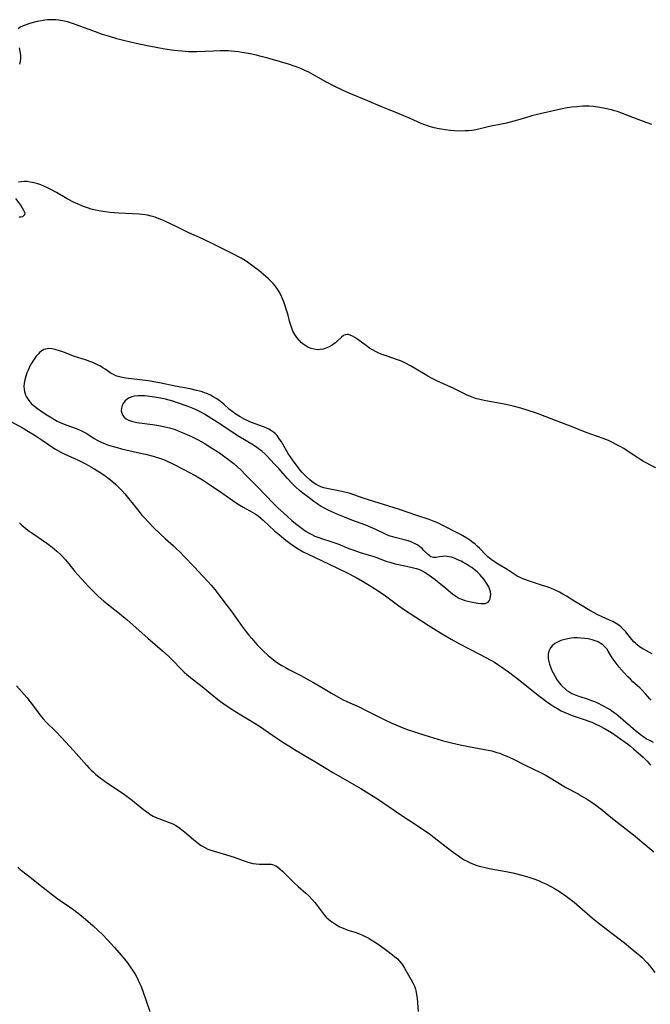
# Model space of a CAD drawing. Units: inches. Extents: x 2098702 to 2104108, y 164897 to 170378.
# Drawn here: x 2100178 to 2100310, y 167246 to 167452 of the extents above; entities that cross this region are included whole.
import ezdxf

# ---------------------------------------------------------------- set-up
doc = ezdxf.new("R2010")
doc.units = ezdxf.units.IN
doc.header["$MEASUREMENT"] = 0
doc.layers.add('c_07_T15S_R20E', color=199, linetype='Continuous')

msp = doc.modelspace()

# ---------------------------------------------------------------- linework, layer by layer
at = {"layer": 'c_07_T15S_R20E'}
for points in [[(2100310.57, 167430.27, 996), (2100309.39, 167430.74, 996), (2100306.53, 167431.79, 996), (2100304.06, 167432.75, 996), (2100303.33, 167433, 996), (2100302.72, 167433.19, 996), (2100302.11, 167433.35, 996), (2100301.06, 167433.61, 996), (2100300.41, 167433.74, 996), (2100299.23, 167433.95, 996), (2100298.24, 167434.08, 996), (2100297.4, 167434.14, 996), (2100296.66, 167434.15, 996), (2100296.05, 167434.13, 996), (2100294.92, 167434.04, 996), (2100293.75, 167433.91, 996), (2100292.8, 167433.77, 996), (2100291.44, 167433.53, 996), (2100289.28, 167433.06, 996), (2100287.11, 167432.53, 996), (2100285.37, 167432.09, 996), (2100283.83, 167431.66, 996), (2100281.64, 167431.01, 996), (2100280.09, 167430.6, 996), (2100279.38, 167430.44, 996), (2100276.52, 167429.87, 996), (2100274.31, 167429.33, 996), (2100273.31, 167429.13, 996), (2100272.82, 167429.06, 996), (2100272.11, 167428.99, 996), (2100271.39, 167428.95, 996), (2100270.38, 167428.94, 996), (2100269.18, 167429, 996), (2100268.33, 167429.07, 996), (2100267.32, 167429.18, 996), (2100266.42, 167429.31, 996), (2100265.52, 167429.46, 996), (2100264.64, 167429.67, 996), (2100263.75, 167429.94, 996), (2100262.97, 167430.22, 996), (2100262.2, 167430.54, 996), (2100261.43, 167430.87, 996), (2100259.88, 167431.58, 996), (2100258.58, 167432.15, 996), (2100257.12, 167432.73, 996), (2100255.46, 167433.36, 996), (2100254.07, 167433.91, 996), (2100250.79, 167435.34, 996), (2100247.11, 167436.88, 996), (2100245.72, 167437.51, 996), (2100244.07, 167438.3, 996), (2100242.25, 167439.25, 996), (2100238.49, 167441.32, 996), (2100237.97, 167441.58, 996), (2100237.27, 167441.91, 996), (2100236.63, 167442.17, 996), (2100235.77, 167442.49, 996), (2100234.39, 167442.95, 996), (2100232.74, 167443.44, 996), (2100230.06, 167444.21, 996), (2100228.39, 167444.66, 996), (2100227.66, 167444.84, 996), (2100226.35, 167445.12, 996), (2100224.66, 167445.43, 996), (2100223.88, 167445.55, 996), (2100223.14, 167445.64, 996), (2100222.4, 167445.7, 996), (2100221.78, 167445.74, 996), (2100221.16, 167445.76, 996), (2100220.04, 167445.76, 996), (2100218.68, 167445.71, 996), (2100215.18, 167445.55, 996), (2100214.01, 167445.54, 996), (2100213.43, 167445.55, 996), (2100212.73, 167445.6, 996), (2100212.03, 167445.66, 996), (2100210.39, 167445.85, 996), (2100208.45, 167446.13, 996), (2100206.66, 167446.43, 996), (2100204.74, 167446.81, 996), (2100202.45, 167447.31, 996), (2100200.08, 167447.87, 996), (2100198.41, 167448.31, 996), (2100196.88, 167448.75, 996), (2100195.43, 167449.22, 996), (2100193.94, 167449.75, 996), (2100190.87, 167450.89, 996), (2100189.34, 167451.42, 996), (2100188.69, 167451.63, 996), (2100188.05, 167451.82, 996), (2100187.1, 167452.05, 996), (2100186.22, 167452.21, 996), (2100185.65, 167452.26, 996), (2100184.76, 167452.3, 996), (2100183.87, 167452.26, 996), (2100183.31, 167452.19, 996), (2100182.65, 167452.08, 996), (2100181.73, 167451.89, 996), (2100180.38, 167451.54, 996), (2100179.58, 167451.31, 996), (2100179.17, 167451.17, 996), (2100178.79, 167451.02, 996), (2100178.17, 167450.7, 996), (2100177.75, 167450.35, 996)], [(2100177.95, 167446.36, 996), (2100178.14, 167445.29, 996), (2100178.21, 167444.75, 996), (2100178.22, 167444.21, 996), (2100178.16, 167443.62, 996), (2100177.99, 167442.94, 996)], [(2100311.36, 167358.28, 994), (2100310.13, 167358.88, 994), (2100309.49, 167359.22, 994), (2100308.79, 167359.61, 994), (2100308.21, 167359.96, 994), (2100307.63, 167360.33, 994), (2100305.78, 167361.57, 994), (2100304.65, 167362.29, 994), (2100304.06, 167362.64, 994), (2100303.22, 167363.11, 994), (2100302.03, 167363.72, 994), (2100301.43, 167364.01, 994), (2100300.34, 167364.45, 994), (2100296.81, 167365.7, 994), (2100293.52, 167366.99, 994), (2100290.36, 167368.17, 994), (2100286.96, 167369.5, 994), (2100286.14, 167369.81, 994), (2100284.63, 167370.33, 994), (2100283.09, 167370.79, 994), (2100281.51, 167371.19, 994), (2100279.97, 167371.52, 994), (2100275.37, 167372.41, 994), (2100274.5, 167372.59, 994), (2100273.6, 167372.84, 994), (2100272.53, 167373.24, 994), (2100271.72, 167373.61, 994), (2100269.03, 167374.93, 994), (2100265.63, 167376.48, 994), (2100264.51, 167377.02, 994), (2100263.63, 167377.5, 994), (2100263.02, 167377.85, 994), (2100259.98, 167379.66, 994), (2100258.79, 167380.31, 994), (2100258.09, 167380.63, 994), (2100257.25, 167380.96, 994), (2100255.07, 167381.68, 994), (2100253.83, 167382.13, 994), (2100253.22, 167382.38, 994), (2100252.61, 167382.68, 994), (2100251.98, 167383.02, 994), (2100251.38, 167383.39, 994), (2100250.74, 167383.83, 994), (2100248.89, 167385.18, 994), (2100248.31, 167385.58, 994), (2100247.81, 167385.89, 994), (2100247.34, 167386.13, 994), (2100246.99, 167386.24, 994), (2100246.61, 167386.27, 994), (2100246.24, 167386.19, 994), (2100245.94, 167386.03, 994), (2100245.5, 167385.68, 994), (2100244.59, 167384.82, 994), (2100244.25, 167384.52, 994), (2100243.91, 167384.25, 994), (2100243.54, 167384, 994), (2100243.05, 167383.72, 994), (2100242.44, 167383.43, 994), (2100241.69, 167383.19, 994), (2100241, 167383.06, 994), (2100240.41, 167383.04, 994), (2100239.77, 167383.13, 994), (2100239.14, 167383.31, 994), (2100238.47, 167383.6, 994), (2100238.06, 167383.83, 994), (2100237.68, 167384.08, 994), (2100237.13, 167384.51, 994), (2100236.6, 167385.02, 994), (2100236.13, 167385.6, 994), (2100235.69, 167386.26, 994), (2100235.31, 167386.97, 994), (2100235.14, 167387.37, 994), (2100234.86, 167388.18, 994), (2100234.63, 167389.02, 994), (2100234.31, 167390.3, 994), (2100233.93, 167391.58, 994), (2100233.63, 167392.47, 994), (2100233.39, 167393.12, 994), (2100233.13, 167393.74, 994), (2100232.77, 167394.56, 994), (2100232.45, 167395.17, 994), (2100232.09, 167395.75, 994), (2100231.58, 167396.44, 994), (2100231.17, 167396.92, 994), (2100230.69, 167397.43, 994), (2100230.17, 167397.92, 994), (2100229.67, 167398.38, 994), (2100228.14, 167399.64, 994), (2100226.38, 167401.01, 994), (2100225.83, 167401.42, 994), (2100225.3, 167401.77, 994), (2100224.48, 167402.26, 994), (2100222.46, 167403.31, 994), (2100218.81, 167405.16, 994), (2100216.39, 167406.3, 994), (2100213.49, 167407.6, 994), (2100210.97, 167408.8, 994), (2100208.44, 167410.03, 994), (2100207.86, 167410.29, 994), (2100207.27, 167410.54, 994), (2100206.43, 167410.84, 994), (2100205.63, 167411.07, 994), (2100204.82, 167411.26, 994), (2100204.33, 167411.34, 994), (2100203.73, 167411.42, 994), (2100203.07, 167411.48, 994), (2100198.82, 167411.67, 994), (2100197.93, 167411.74, 994), (2100196.97, 167411.83, 994), (2100196.01, 167411.96, 994), (2100194.63, 167412.19, 994), (2100193.58, 167412.42, 994), (2100193.02, 167412.57, 994), (2100192.47, 167412.72, 994), (2100191.82, 167412.94, 994), (2100191.18, 167413.18, 994), (2100190.29, 167413.56, 994), (2100189.45, 167413.96, 994), (2100187.97, 167414.74, 994), (2100185.75, 167416.03, 994), (2100184.58, 167416.67, 994), (2100183.86, 167417.04, 994), (2100183.08, 167417.4, 994), (2100182.45, 167417.65, 994), (2100181.85, 167417.85, 994), (2100181.26, 167418.02, 994), (2100180.76, 167418.14, 994), (2100180.27, 167418.23, 994), (2100179.64, 167418.31, 994), (2100179.03, 167418.33, 994), (2100178.33, 167418.29, 994), (2100177.82, 167418.18, 994)], [(2100177.16, 167414.79, 994), (2100178.19, 167413.41, 994), (2100178.58, 167412.85, 994), (2100178.88, 167412.36, 994), (2100179.1, 167411.76, 994), (2100179.06, 167411.35, 994), (2100178.88, 167411.11, 994), (2100178.61, 167410.95, 994), (2100178.27, 167410.86, 994), (2100177.97, 167410.86, 994)], [(2100310.59, 167319.24, 992), (2100310.05, 167319.52, 992), (2100309.07, 167320.06, 992), (2100308.63, 167320.31, 992), (2100307.99, 167320.74, 992), (2100307.39, 167321.21, 992), (2100307.09, 167321.48, 992), (2100306.8, 167321.77, 992), (2100306.36, 167322.28, 992), (2100305.11, 167323.83, 992), (2100304.64, 167324.34, 992), (2100304.13, 167324.81, 992), (2100303.6, 167325.22, 992), (2100303.04, 167325.6, 992), (2100302.34, 167325.99, 992), (2100301.69, 167326.3, 992), (2100300.12, 167327.02, 992), (2100299.23, 167327.45, 992), (2100297.55, 167328.34, 992), (2100295.56, 167329.51, 992), (2100294.42, 167330.21, 992), (2100292.65, 167331.34, 992), (2100291.92, 167331.78, 992), (2100291.17, 167332.19, 992), (2100290.8, 167332.38, 992), (2100290.18, 167332.66, 992), (2100289.55, 167332.92, 992), (2100288.62, 167333.27, 992), (2100287.86, 167333.52, 992), (2100284.88, 167334.47, 992), (2100283.93, 167334.81, 992), (2100283.35, 167335.04, 992), (2100282.79, 167335.31, 992), (2100282.35, 167335.56, 992), (2100280.23, 167336.9, 992), (2100278.31, 167338.05, 992), (2100277.58, 167338.51, 992), (2100276.84, 167339.04, 992), (2100276.16, 167339.62, 992), (2100275.72, 167340.04, 992), (2100274.47, 167341.34, 992), (2100273.94, 167341.86, 992), (2100273.52, 167342.25, 992), (2100273.05, 167342.63, 992), (2100272.43, 167343.08, 992), (2100271.78, 167343.5, 992), (2100270.43, 167344.28, 992), (2100269.89, 167344.58, 992), (2100266.76, 167346.18, 992), (2100265.96, 167346.57, 992), (2100265.5, 167346.78, 992), (2100264.92, 167347.03, 992), (2100263.85, 167347.43, 992), (2100261.3, 167348.25, 992), (2100259.27, 167348.98, 992), (2100257.67, 167349.52, 992), (2100250.04, 167351.91, 992), (2100247.29, 167352.85, 992), (2100246.76, 167353.01, 992), (2100245.85, 167353.25, 992), (2100245.19, 167353.39, 992), (2100243.11, 167353.78, 992), (2100242.45, 167353.93, 992), (2100241.82, 167354.09, 992), (2100241.2, 167354.29, 992), (2100240.64, 167354.54, 992), (2100240.19, 167354.78, 992), (2100239.64, 167355.15, 992), (2100238.89, 167355.73, 992), (2100238.16, 167356.37, 992), (2100237.67, 167356.85, 992), (2100237.22, 167357.36, 992), (2100236.66, 167358.05, 992), (2100235.25, 167359.91, 992), (2100234.78, 167360.56, 992), (2100234.39, 167361.15, 992), (2100234.03, 167361.76, 992), (2100232.91, 167363.71, 992), (2100232.38, 167364.52, 992), (2100232, 167365.02, 992), (2100231.57, 167365.48, 992), (2100231.23, 167365.78, 992), (2100230.86, 167366.06, 992), (2100230.25, 167366.41, 992), (2100229.71, 167366.67, 992), (2100229.14, 167366.9, 992), (2100227.39, 167367.52, 992), (2100226.26, 167367.95, 992), (2100225.74, 167368.18, 992), (2100225.27, 167368.42, 992), (2100224.24, 167368.99, 992), (2100223.68, 167369.33, 992), (2100223.13, 167369.7, 992), (2100222.79, 167369.94, 992), (2100222.06, 167370.53, 992), (2100220.81, 167371.6, 992), (2100219.76, 167372.43, 992), (2100219.2, 167372.83, 992), (2100218.63, 167373.18, 992), (2100218.04, 167373.5, 992), (2100217.3, 167373.83, 992), (2100216.81, 167374.01, 992), (2100216.3, 167374.19, 992), (2100215.72, 167374.36, 992), (2100215.09, 167374.52, 992), (2100213.79, 167374.81, 992), (2100210.66, 167375.41, 992), (2100207.38, 167376.1, 992), (2100206.14, 167376.32, 992), (2100205.07, 167376.49, 992), (2100203.78, 167376.66, 992), (2100200.27, 167377.08, 992), (2100199.26, 167377.26, 992), (2100198.72, 167377.4, 992), (2100198.2, 167377.59, 992), (2100197.7, 167377.83, 992), (2100197.24, 167378.09, 992), (2100195.99, 167378.94, 992), (2100195.49, 167379.26, 992), (2100194.97, 167379.57, 992), (2100194.2, 167379.97, 992), (2100193.38, 167380.34, 992), (2100192.53, 167380.67, 992), (2100192.03, 167380.85, 992), (2100189.34, 167381.72, 992), (2100187.09, 167382.57, 992), (2100186.36, 167382.82, 992), (2100185.5, 167383.08, 992), (2100184.82, 167383.23, 992), (2100184.18, 167383.28, 992), (2100183.79, 167383.26, 992), (2100183.46, 167383.19, 992), (2100183.13, 167383.07, 992), (2100182.66, 167382.8, 992), (2100182.22, 167382.45, 992), (2100181.96, 167382.2, 992), (2100181.5, 167381.67, 992), (2100181.07, 167381.08, 992), (2100180.78, 167380.62, 992), (2100180.48, 167380.12, 992), (2100180.2, 167379.61, 992), (2100179.81, 167378.78, 992), (2100179.58, 167378.23, 992), (2100179.32, 167377.49, 992), (2100179.11, 167376.73, 992), (2100178.99, 167376.01, 992), (2100178.95, 167375.31, 992), (2100178.98, 167374.78, 992), (2100179.06, 167374.27, 992), (2100179.19, 167373.78, 992), (2100179.4, 167373.26, 992), (2100179.66, 167372.78, 992), (2100179.94, 167372.39, 992), (2100180.26, 167372.02, 992), (2100180.56, 167371.72, 992), (2100181.14, 167371.21, 992), (2100181.77, 167370.72, 992), (2100182.49, 167370.21, 992), (2100183.59, 167369.49, 992), (2100184.8, 167368.73, 992), (2100185.93, 167368.07, 992), (2100186.5, 167367.79, 992), (2100187.34, 167367.41, 992), (2100187.9, 167367.2, 992), (2100189.86, 167366.49, 992), (2100190.57, 167366.21, 992), (2100191.25, 167365.9, 992), (2100191.97, 167365.53, 992), (2100192.55, 167365.18, 992), (2100193.69, 167364.44, 992), (2100194.45, 167364, 992), (2100195.24, 167363.6, 992), (2100195.8, 167363.35, 992), (2100196.46, 167363.1, 992), (2100197.13, 167362.88, 992), (2100198.45, 167362.51, 992), (2100199.39, 167362.28, 992), (2100202.76, 167361.51, 992), (2100204.4, 167361.12, 992), (2100206.04, 167360.69, 992), (2100206.87, 167360.44, 992), (2100207.61, 167360.19, 992), (2100208.32, 167359.93, 992), (2100208.99, 167359.65, 992), (2100210.41, 167358.99, 992), (2100212.32, 167358.01, 992), (2100214.94, 167356.57, 992), (2100216.38, 167355.72, 992), (2100218.04, 167354.64, 992), (2100220.6, 167352.89, 992), (2100222.69, 167351.4, 992), (2100223.82, 167350.65, 992), (2100224.92, 167350, 992), (2100226.9, 167348.88, 992), (2100227.4, 167348.58, 992), (2100228.03, 167348.16, 992), (2100228.62, 167347.71, 992), (2100229.11, 167347.28, 992), (2100231.49, 167345.07, 992), (2100232.48, 167344.19, 992), (2100232.99, 167343.76, 992), (2100233.81, 167343.11, 992), (2100234.67, 167342.46, 992), (2100235.67, 167341.76, 992), (2100236.42, 167341.28, 992), (2100237.5, 167340.65, 992), (2100238.38, 167340.2, 992), (2100244.54, 167337.29, 992), (2100246.57, 167336.3, 992), (2100248.54, 167335.27, 992), (2100249.91, 167334.49, 992), (2100251.62, 167333.47, 992), (2100253.38, 167332.34, 992), (2100254.71, 167331.43, 992), (2100255.31, 167331, 992), (2100257.53, 167329.33, 992), (2100258.52, 167328.63, 992), (2100263.68, 167325.25, 992), (2100265.33, 167324.19, 992), (2100266.6, 167323.4, 992), (2100268.51, 167322.29, 992), (2100270.23, 167321.35, 992), (2100272.4, 167320.2, 992), (2100275.92, 167318.42, 992), (2100276.8, 167317.94, 992), (2100277.55, 167317.49, 992), (2100278.29, 167317.01, 992), (2100279.32, 167316.33, 992), (2100280.52, 167315.45, 992), (2100282.91, 167313.61, 992), (2100286.76, 167310.53, 992), (2100287.28, 167310.13, 992), (2100288.49, 167309.24, 992), (2100289.4, 167308.59, 992), (2100290.21, 167308.06, 992), (2100290.87, 167307.67, 992), (2100291.55, 167307.31, 992), (2100292.14, 167307.02, 992), (2100292.99, 167306.65, 992), (2100293.86, 167306.31, 992), (2100294.5, 167306.08, 992), (2100296.76, 167305.33, 992), (2100297.32, 167305.14, 992), (2100298, 167304.87, 992), (2100298.67, 167304.58, 992), (2100299.58, 167304.14, 992), (2100300.76, 167303.5, 992), (2100302.08, 167302.7, 992), (2100303.29, 167301.89, 992), (2100305.43, 167300.34, 992), (2100306.1, 167299.83, 992), (2100306.69, 167299.34, 992), (2100308.74, 167297.53, 992), (2100309.15, 167297.15, 992), (2100309.58, 167296.71, 992), (2100309.95, 167296.29, 992), (2100310.3, 167295.86, 992)], [(2100175.15, 167368.53, 994), (2100178.75, 167366.59, 994), (2100179.93, 167365.91, 994), (2100181.05, 167365.2, 994), (2100182.74, 167364.08, 994), (2100185.42, 167362.28, 994), (2100186.02, 167361.92, 994), (2100186.64, 167361.58, 994), (2100187.4, 167361.21, 994), (2100190.18, 167359.94, 994), (2100190.86, 167359.6, 994), (2100191.98, 167359, 994), (2100193.45, 167358.18, 994), (2100194.68, 167357.45, 994), (2100195.48, 167356.92, 994), (2100196.28, 167356.37, 994), (2100197.05, 167355.78, 994), (2100197.65, 167355.29, 994), (2100198.23, 167354.77, 994), (2100198.99, 167354.01, 994), (2100199.53, 167353.42, 994), (2100200.06, 167352.81, 994), (2100200.93, 167351.78, 994), (2100202.74, 167349.49, 994), (2100203.67, 167348.36, 994), (2100204.11, 167347.85, 994), (2100205.04, 167346.85, 994), (2100206.11, 167345.75, 994), (2100207.49, 167344.41, 994), (2100208.6, 167343.38, 994), (2100210.28, 167341.89, 994), (2100210.77, 167341.43, 994), (2100211.73, 167340.49, 994), (2100212.38, 167339.82, 994), (2100214.66, 167337.4, 994), (2100216.4, 167335.6, 994), (2100217.57, 167334.35, 994), (2100218.17, 167333.68, 994), (2100218.94, 167332.75, 994), (2100221.56, 167329.31, 994), (2100222.28, 167328.34, 994), (2100224.7, 167324.95, 994), (2100225.52, 167323.86, 994), (2100226.09, 167323.14, 994), (2100226.69, 167322.43, 994), (2100227.76, 167321.23, 994), (2100228.43, 167320.53, 994), (2100229.02, 167319.95, 994), (2100230.21, 167318.84, 994), (2100230.82, 167318.32, 994), (2100231.63, 167317.68, 994), (2100232.29, 167317.22, 994), (2100232.98, 167316.79, 994), (2100233.75, 167316.34, 994), (2100234.44, 167315.96, 994), (2100236.96, 167314.66, 994), (2100238.57, 167313.79, 994), (2100239.61, 167313.2, 994), (2100241.98, 167311.79, 994), (2100243.42, 167310.96, 994), (2100245.74, 167309.69, 994), (2100246.65, 167309.23, 994), (2100249.31, 167308.02, 994), (2100249.99, 167307.69, 994), (2100254.6, 167305.38, 994), (2100256.05, 167304.7, 994), (2100257.71, 167303.99, 994), (2100259.24, 167303.39, 994), (2100260.37, 167302.99, 994), (2100261.42, 167302.64, 994), (2100263.85, 167301.88, 994), (2100266.6, 167301.07, 994), (2100267.45, 167300.84, 994), (2100268.59, 167300.55, 994), (2100270.34, 167300.16, 994), (2100272.1, 167299.81, 994), (2100275.48, 167299.19, 994), (2100276.99, 167298.86, 994), (2100278.03, 167298.57, 994), (2100278.66, 167298.37, 994), (2100279.28, 167298.14, 994), (2100280.14, 167297.78, 994), (2100281.41, 167297.18, 994), (2100284.01, 167295.87, 994), (2100285.47, 167295.17, 994), (2100287.38, 167294.29, 994), (2100288.19, 167293.88, 994), (2100288.9, 167293.46, 994), (2100290.82, 167292.22, 994), (2100291.95, 167291.52, 994), (2100292.55, 167291.18, 994), (2100295.08, 167289.83, 994), (2100295.74, 167289.46, 994), (2100296.83, 167288.83, 994), (2100297.62, 167288.33, 994), (2100298.76, 167287.56, 994), (2100299.37, 167287.1, 994), (2100299.88, 167286.69, 994), (2100301.5, 167285.34, 994), (2100302.65, 167284.41, 994), (2100307.04, 167280.98, 994), (2100308.45, 167279.81, 994), (2100310.94, 167277.71, 994)], [(2100177.99, 167346.75, 996), (2100178.5, 167346.26, 996), (2100179.36, 167345.52, 996), (2100180.11, 167344.94, 996), (2100180.6, 167344.6, 996), (2100182.65, 167343.25, 996), (2100183.76, 167342.47, 996), (2100184.86, 167341.63, 996), (2100185.83, 167340.81, 996), (2100186.6, 167340.1, 996), (2100186.96, 167339.74, 996), (2100187.67, 167338.98, 996), (2100188.36, 167338.15, 996), (2100189.62, 167336.54, 996), (2100190.21, 167335.84, 996), (2100191.75, 167334.11, 996), (2100192.54, 167333.27, 996), (2100193.36, 167332.46, 996), (2100194.53, 167331.36, 996), (2100195.72, 167330.32, 996), (2100198.97, 167327.71, 996), (2100200.6, 167326.34, 996), (2100204.92, 167322.53, 996), (2100207.98, 167319.88, 996), (2100209.28, 167318.7, 996), (2100209.95, 167318.04, 996), (2100212.06, 167315.88, 996), (2100212.55, 167315.4, 996), (2100213.11, 167314.89, 996), (2100214.18, 167313.99, 996), (2100216.27, 167312.36, 996), (2100218.81, 167310.29, 996), (2100220.15, 167309.26, 996), (2100221.51, 167308.29, 996), (2100222.9, 167307.37, 996), (2100224.08, 167306.64, 996), (2100226.53, 167305.16, 996), (2100228.3, 167304.04, 996), (2100231.95, 167301.53, 996), (2100233.18, 167300.72, 996), (2100234.47, 167299.9, 996), (2100235.68, 167299.16, 996), (2100239.92, 167296.65, 996), (2100243.79, 167294.27, 996), (2100248.06, 167291.83, 996), (2100249.56, 167290.96, 996), (2100251.22, 167289.96, 996), (2100253.06, 167288.79, 996), (2100257.74, 167285.61, 996), (2100261.39, 167283.22, 996), (2100263.12, 167282.05, 996), (2100263.85, 167281.53, 996), (2100264.92, 167280.73, 996), (2100267.43, 167278.74, 996), (2100268.89, 167277.62, 996), (2100270, 167276.82, 996), (2100270.61, 167276.41, 996), (2100271.22, 167276.05, 996), (2100271.84, 167275.71, 996), (2100272.47, 167275.4, 996), (2100273, 167275.17, 996), (2100273.54, 167274.97, 996), (2100274.12, 167274.78, 996), (2100274.7, 167274.61, 996), (2100275.33, 167274.46, 996), (2100276.43, 167274.22, 996), (2100280.03, 167273.59, 996), (2100281.43, 167273.29, 996), (2100283.3, 167272.82, 996), (2100284.74, 167272.4, 996), (2100285.38, 167272.19, 996), (2100286.04, 167271.96, 996), (2100286.95, 167271.6, 996), (2100287.66, 167271.29, 996), (2100288.36, 167270.96, 996), (2100289.53, 167270.35, 996), (2100290.12, 167270.01, 996), (2100290.85, 167269.56, 996), (2100291.4, 167269.2, 996), (2100292.59, 167268.36, 996), (2100293.71, 167267.54, 996), (2100294.26, 167267.11, 996), (2100295.41, 167266.16, 996), (2100298.12, 167263.81, 996), (2100299.15, 167262.95, 996), (2100301.98, 167260.74, 996), (2100304.79, 167258.57, 996), (2100306.98, 167256.8, 996), (2100308.05, 167255.91, 996), (2100308.56, 167255.45, 996), (2100309.24, 167254.77, 996), (2100309.55, 167254.42, 996), (2100310.04, 167253.82, 996), (2100311.15, 167252.37, 996)], [(2100310.42, 167309.5, 990), (2100310.11, 167309.81, 990), (2100309.23, 167310.82, 990), (2100308.45, 167311.67, 990), (2100308.01, 167312.09, 990), (2100306.56, 167313.39, 990), (2100306.04, 167313.89, 990), (2100305.53, 167314.4, 990), (2100304.72, 167315.28, 990), (2100303.68, 167316.47, 990), (2100303.25, 167316.99, 990), (2100302.85, 167317.53, 990), (2100302.26, 167318.43, 990), (2100301.41, 167319.81, 990), (2100301.1, 167320.26, 990), (2100300.76, 167320.67, 990), (2100300.25, 167321.15, 990), (2100299.73, 167321.51, 990), (2100299.32, 167321.73, 990), (2100298.88, 167321.91, 990), (2100298.06, 167322.17, 990), (2100297.17, 167322.36, 990), (2100296.51, 167322.47, 990), (2100295.66, 167322.56, 990), (2100294.97, 167322.59, 990), (2100294.27, 167322.58, 990), (2100293.61, 167322.52, 990), (2100292.96, 167322.42, 990), (2100292.62, 167322.35, 990), (2100292.04, 167322.2, 990), (2100291.48, 167322.02, 990), (2100290.77, 167321.72, 990), (2100290.22, 167321.39, 990), (2100289.74, 167321.01, 990), (2100289.31, 167320.5, 990), (2100288.99, 167319.83, 990), (2100288.84, 167319.16, 990), (2100288.82, 167318.36, 990), (2100288.88, 167317.92, 990), (2100289.08, 167317.1, 990), (2100289.37, 167316.28, 990), (2100289.6, 167315.77, 990), (2100289.84, 167315.26, 990), (2100290.28, 167314.45, 990), (2100290.7, 167313.74, 990), (2100291.17, 167313.08, 990), (2100291.46, 167312.72, 990), (2100291.73, 167312.44, 990), (2100292.37, 167311.87, 990), (2100292.76, 167311.58, 990), (2100293.17, 167311.31, 990), (2100293.8, 167310.95, 990), (2100294.46, 167310.64, 990), (2100295.26, 167310.34, 990), (2100297.2, 167309.71, 990), (2100297.87, 167309.47, 990), (2100298.5, 167309.21, 990), (2100299.13, 167308.94, 990), (2100300.22, 167308.42, 990), (2100301.27, 167307.85, 990), (2100301.8, 167307.53, 990), (2100302.46, 167307.1, 990), (2100303.09, 167306.64, 990), (2100303.52, 167306.3, 990), (2100307.13, 167303.17, 990), (2100307.74, 167302.66, 990), (2100308.37, 167302.17, 990), (2100308.97, 167301.75, 990), (2100309.6, 167301.36, 990), (2100310.22, 167301.02, 990), (2100310.82, 167300.72, 990)], [(2100177.38, 167312.55, 998), (2100179.52, 167310.05, 998), (2100180.25, 167309.17, 998), (2100180.92, 167308.29, 998), (2100181.9, 167306.92, 998), (2100182.25, 167306.46, 998), (2100182.6, 167306.03, 998), (2100182.96, 167305.62, 998), (2100183.62, 167304.92, 998), (2100185.61, 167302.97, 998), (2100186.82, 167301.71, 998), (2100189.3, 167298.99, 998), (2100192.09, 167295.8, 998), (2100192.59, 167295.26, 998), (2100193.04, 167294.82, 998), (2100193.42, 167294.45, 998), (2100194.03, 167293.93, 998), (2100194.66, 167293.43, 998), (2100195.97, 167292.48, 998), (2100200.05, 167289.7, 998), (2100201.32, 167288.73, 998), (2100204, 167286.59, 998), (2100204.68, 167286.08, 998), (2100204.99, 167285.86, 998), (2100205.33, 167285.63, 998), (2100206.06, 167285.2, 998), (2100206.82, 167284.83, 998), (2100207.53, 167284.52, 998), (2100209.38, 167283.86, 998), (2100210.12, 167283.55, 998), (2100210.76, 167283.22, 998), (2100211.37, 167282.84, 998), (2100211.99, 167282.4, 998), (2100212.59, 167281.92, 998), (2100214.49, 167280.28, 998), (2100215.5, 167279.46, 998), (2100216.07, 167279.05, 998), (2100216.84, 167278.58, 998), (2100217.45, 167278.28, 998), (2100218.14, 167278.02, 998), (2100218.8, 167277.8, 998), (2100221.18, 167277.14, 998), (2100222.29, 167276.81, 998), (2100222.99, 167276.57, 998), (2100224.91, 167275.86, 998), (2100225.5, 167275.66, 998), (2100226.12, 167275.48, 998), (2100226.95, 167275.28, 998), (2100227.6, 167275.17, 998), (2100228.24, 167275.11, 998), (2100228.83, 167275.11, 998), (2100230.09, 167275.14, 998), (2100230.75, 167275.08, 998), (2100231.06, 167275.02, 998), (2100231.37, 167274.91, 998), (2100231.73, 167274.74, 998), (2100232.08, 167274.54, 998), (2100232.67, 167274.08, 998), (2100233.16, 167273.64, 998), (2100234.64, 167272.13, 998), (2100235.5, 167271.29, 998), (2100236.45, 167270.42, 998), (2100238, 167269.05, 998), (2100238.63, 167268.46, 998), (2100239.29, 167267.79, 998), (2100239.91, 167267.09, 998), (2100240.21, 167266.7, 998), (2100241.42, 167265.05, 998), (2100241.88, 167264.49, 998), (2100242.32, 167264.02, 998), (2100242.79, 167263.58, 998), (2100243.2, 167263.24, 998), (2100243.63, 167262.92, 998), (2100244.48, 167262.37, 998), (2100245.15, 167261.99, 998), (2100245.85, 167261.65, 998), (2100246.32, 167261.46, 998), (2100246.84, 167261.27, 998), (2100248.34, 167260.81, 998), (2100249.27, 167260.49, 998), (2100249.88, 167260.24, 998), (2100250.49, 167259.94, 998), (2100251.08, 167259.63, 998), (2100251.74, 167259.24, 998), (2100252.39, 167258.83, 998), (2100253.37, 167258.16, 998), (2100255, 167256.98, 998), (2100256.18, 167256.09, 998), (2100256.71, 167255.67, 998), (2100257.22, 167255.22, 998), (2100257.74, 167254.67, 998), (2100258.27, 167253.95, 998), (2100258.69, 167253.27, 998), (2100260.07, 167250.87, 998), (2100260.44, 167250.19, 998), (2100260.77, 167249.48, 998), (2100260.99, 167248.88, 998), (2100261.08, 167248.57, 998), (2100261.24, 167247.78, 998), (2100261.35, 167246.97, 998), (2100261.56, 167244.18, 998)], [(2100177.64, 167274.48, 1000), (2100178.18, 167274.02, 1000), (2100178.71, 167273.59, 1000), (2100180.28, 167272.39, 1000), (2100182.99, 167270.19, 1000), (2100184.9, 167268.68, 1000), (2100186.05, 167267.82, 1000), (2100186.56, 167267.46, 1000), (2100188.48, 167266.15, 1000), (2100189.38, 167265.51, 1000), (2100190.67, 167264.52, 1000), (2100191.84, 167263.58, 1000), (2100192.92, 167262.66, 1000), (2100193.44, 167262.19, 1000), (2100194.51, 167261.2, 1000), (2100195.39, 167260.34, 1000), (2100196.48, 167259.23, 1000), (2100197.91, 167257.63, 1000), (2100199.29, 167256.03, 1000), (2100200.03, 167255.14, 1000), (2100200.62, 167254.38, 1000), (2100201.36, 167253.35, 1000), (2100201.84, 167252.64, 1000), (2100202.22, 167252.03, 1000), (2100202.58, 167251.4, 1000), (2100202.91, 167250.77, 1000), (2100203.26, 167250.02, 1000), (2100203.46, 167249.55, 1000), (2100203.8, 167248.68, 1000), (2100205.31, 167244.22, 1000)]]:
    msp.add_polyline3d(points, dxfattribs=at)
msp.add_polyline3d([(2100238.42, 167352.16, 990), (2100237.43, 167352.94, 990), (2100236.72, 167353.52, 990), (2100235.86, 167354.3, 990), (2100235.21, 167354.94, 990), (2100234.13, 167356.08, 990), (2100232.35, 167358.11, 990), (2100231.42, 167359.11, 990), (2100229.92, 167360.69, 990), (2100229.42, 167361.18, 990), (2100228.79, 167361.75, 990), (2100228.13, 167362.27, 990), (2100227.77, 167362.52, 990), (2100227.06, 167362.99, 990), (2100223.98, 167364.83, 990), (2100223.23, 167365.31, 990), (2100220.42, 167367.19, 990), (2100216.78, 167369.53, 990), (2100216.14, 167369.9, 990), (2100215.46, 167370.24, 990), (2100214.75, 167370.56, 990), (2100213.33, 167371.12, 990), (2100211.14, 167371.9, 990), (2100210.12, 167372.23, 990), (2100209.35, 167372.44, 990), (2100208.58, 167372.64, 990), (2100207.22, 167372.94, 990), (2100205.81, 167373.18, 990), (2100204.75, 167373.31, 990), (2100204.24, 167373.36, 990), (2100203.55, 167373.39, 990), (2100202.88, 167373.39, 990), (2100202.13, 167373.31, 990), (2100201.54, 167373.17, 990), (2100201.02, 167372.95, 990), (2100200.55, 167372.66, 990), (2100200.08, 167372.23, 990), (2100199.71, 167371.74, 990), (2100199.52, 167371.34, 990), (2100199.37, 167370.79, 990), (2100199.35, 167370.24, 990), (2100199.46, 167369.71, 990), (2100199.67, 167369.28, 990), (2100199.98, 167368.9, 990), (2100200.37, 167368.56, 990), (2100200.89, 167368.26, 990), (2100201.48, 167368.03, 990), (2100202.02, 167367.89, 990), (2100202.59, 167367.78, 990), (2100205.89, 167367.34, 990), (2100207.19, 167367.13, 990), (2100208.18, 167366.94, 990), (2100209.47, 167366.63, 990), (2100210.16, 167366.43, 990), (2100210.61, 167366.28, 990), (2100211.29, 167366.02, 990), (2100212.59, 167365.48, 990), (2100214.04, 167364.83, 990), (2100215.15, 167364.3, 990), (2100216.25, 167363.73, 990), (2100216.73, 167363.45, 990), (2100217.9, 167362.7, 990), (2100219.91, 167361.38, 990), (2100221.08, 167360.57, 990), (2100222.09, 167359.83, 990), (2100223.01, 167359.08, 990), (2100223.71, 167358.46, 990), (2100224.39, 167357.82, 990), (2100225.41, 167356.81, 990), (2100228.03, 167354.14, 990), (2100231.15, 167350.87, 990), (2100232.08, 167349.95, 990), (2100233.39, 167348.75, 990), (2100235.11, 167347.24, 990), (2100235.86, 167346.61, 990), (2100236.95, 167345.75, 990), (2100237.55, 167345.32, 990), (2100238.12, 167344.94, 990), (2100238.7, 167344.58, 990), (2100239.29, 167344.26, 990), (2100239.91, 167343.96, 990), (2100240.53, 167343.7, 990), (2100241.52, 167343.36, 990), (2100243.29, 167342.81, 990), (2100244.08, 167342.54, 990), (2100244.74, 167342.29, 990), (2100247.03, 167341.36, 990), (2100248.1, 167340.96, 990), (2100249.44, 167340.51, 990), (2100252.26, 167339.64, 990), (2100252.88, 167339.43, 990), (2100254.79, 167338.71, 990), (2100255.6, 167338.45, 990), (2100256.78, 167338.15, 990), (2100259.13, 167337.65, 990), (2100260.58, 167337.31, 990), (2100261.23, 167337.12, 990), (2100261.83, 167336.91, 990), (2100262.4, 167336.66, 990), (2100263.06, 167336.29, 990), (2100263.7, 167335.87, 990), (2100264.1, 167335.59, 990), (2100265.12, 167334.82, 990), (2100266.33, 167333.86, 990), (2100267.3, 167333.06, 990), (2100268.41, 167332.1, 990), (2100269.03, 167331.62, 990), (2100269.57, 167331.26, 990), (2100270.12, 167330.95, 990), (2100270.86, 167330.62, 990), (2100271.36, 167330.46, 990), (2100272, 167330.28, 990), (2100272.64, 167330.15, 990), (2100274.11, 167329.89, 990), (2100274.72, 167329.81, 990), (2100275.28, 167329.79, 990), (2100275.64, 167329.82, 990), (2100275.96, 167329.92, 990), (2100276.23, 167330.09, 990), (2100276.45, 167330.33, 990), (2100276.66, 167330.75, 990), (2100276.76, 167331.28, 990), (2100276.77, 167331.75, 990), (2100276.7, 167332.25, 990), (2100276.53, 167332.88, 990), (2100276.35, 167333.29, 990), (2100276.15, 167333.68, 990), (2100275.77, 167334.29, 990), (2100275.33, 167334.9, 990), (2100274.93, 167335.39, 990), (2100274.5, 167335.87, 990), (2100273.93, 167336.42, 990), (2100273.34, 167336.92, 990), (2100272.79, 167337.34, 990), (2100272.22, 167337.72, 990), (2100271.69, 167338.05, 990), (2100271.15, 167338.36, 990), (2100270.56, 167338.67, 990), (2100270.05, 167338.92, 990), (2100269.3, 167339.24, 990), (2100268.56, 167339.49, 990), (2100268.1, 167339.61, 990), (2100267.63, 167339.68, 990), (2100267.14, 167339.71, 990), (2100266.66, 167339.69, 990), (2100266.06, 167339.61, 990), (2100265.26, 167339.48, 990), (2100264.75, 167339.47, 990), (2100264.25, 167339.61, 990), (2100263.99, 167339.77, 990), (2100263.74, 167339.98, 990), (2100262.79, 167340.95, 990), (2100262.38, 167341.33, 990), (2100261.93, 167341.71, 990), (2100261.47, 167342.04, 990), (2100260.94, 167342.35, 990), (2100260.55, 167342.54, 990), (2100260.13, 167342.71, 990), (2100259.46, 167342.93, 990), (2100258.94, 167343.08, 990), (2100256.78, 167343.62, 990), (2100256.24, 167343.78, 990), (2100255.7, 167343.95, 990), (2100255.12, 167344.17, 990), (2100254.55, 167344.43, 990), (2100252.73, 167345.32, 990), (2100251.74, 167345.76, 990), (2100250.58, 167346.21, 990), (2100247.66, 167347.26, 990), (2100246.1, 167347.88, 990), (2100244.76, 167348.46, 990), (2100243.45, 167349.05, 990), (2100242.72, 167349.4, 990), (2100241.97, 167349.79, 990), (2100241.27, 167350.18, 990), (2100240.59, 167350.59, 990), (2100240.12, 167350.9, 990), (2100239.67, 167351.22, 990)], close=True, dxfattribs=at)

doc.saveas('drawing.dxf')
